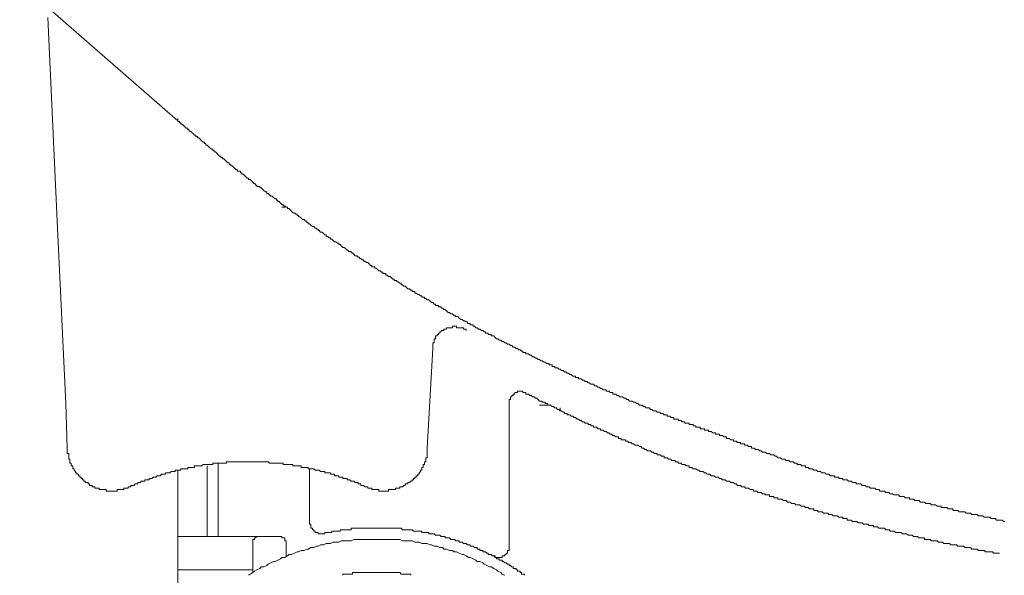
# Model space of a CAD drawing. Units: inches. Extents: x -791 to 1418, y -1406 to 165.
# Drawn here: x 869 to 913, y -524 to -499 of the extents above; entities that cross this region are included whole.
import ezdxf

# ---------------------------------------------------------------- set-up
doc = ezdxf.new("R2010")
doc.units = ezdxf.units.IN
doc.header["$MEASUREMENT"] = 0
doc.layers.add('图层 1', color=7, linetype='Continuous')

msp = doc.modelspace()

# ---------------------------------------------------------------- linework, layer by layer
at = {"layer": '图层 1', "color": 7, "lineweight": 9}
for points in [[(857.942, -488.086), (875.792, -503.669)], [(870.446, -508.636), (870.015, -499.081)], [(875.792, -503.669), (875.853, -503.729), (875.913, -503.729), (875.913, -503.798), (875.982, -503.798), (875.982, -503.858), (876.042, -503.858), (876.042, -503.919), (876.111, -503.919), (876.172, -503.988), (876.232, -504.048), (876.293, -504.108), (876.362, -504.108), (876.362, -504.177), (876.422, -504.177), (876.422, -504.238), (876.482, -504.238), (876.543, -504.298), (876.612, -504.358), (876.672, -504.427), (876.732, -504.427), (876.732, -504.488), (876.801, -504.488), (876.801, -504.548), (876.862, -504.548), (876.922, -504.608), (876.982, -504.677), (877.051, -504.738), (877.112, -504.738), (877.112, -504.798), (877.172, -504.798), (877.172, -504.867), (877.241, -504.867), (877.301, -504.928), (877.362, -504.988), (877.431, -505.057), (877.491, -505.057), (877.491, -505.117), (877.552, -505.117), (877.552, -505.178), (877.612, -505.178), (877.681, -505.238), (877.741, -505.307), (877.802, -505.367), (877.862, -505.367), (877.862, -505.428), (877.931, -505.428), (877.931, -505.488), (877.991, -505.488), (878.052, -505.557), (878.121, -505.617), (878.181, -505.678), (878.241, -505.678), (878.241, -505.747), (878.31, -505.747), (878.31, -505.807), (878.371, -505.807), (878.431, -505.867), (878.492, -505.936), (878.56, -505.997), (878.621, -505.997), (878.621, -506.057), (878.681, -506.057), (878.75, -506.057), (878.75, -506.126), (878.811, -506.126), (878.811, -506.187), (878.871, -506.187), (878.931, -506.247), (879, -506.307), (879.061, -506.376), (879.121, -506.376), (879.121, -506.437), (879.19, -506.437), (879.25, -506.497), (879.311, -506.557), (879.38, -506.626), (879.44, -506.626), (879.44, -506.687), (879.5, -506.687), (879.5, -506.747), (879.561, -506.747), (879.63, -506.747), (879.63, -506.816), (879.69, -506.816), (879.751, -506.876), (879.811, -506.937), (879.88, -506.997), (879.94, -506.997), (879.94, -507.066), (880.001, -507.066), (880.07, -507.127), (880.13, -507.187), (880.19, -507.187), (880.251, -507.256), (880.32, -507.316), (880.38, -507.316), (880.38, -507.377), (880.44, -507.377), (880.44, -507.437), (880.509, -507.437), (880.57, -507.506), (880.63, -507.566), (880.69, -507.566), (880.69, -507.627), (880.759, -507.627), (880.82, -507.696), (880.88, -507.696), (880.88, -507.756), (880.949, -507.756), (881.01, -507.816), (881.07, -507.877), (881.13, -507.946), (881.199, -507.946), (881.26, -508.006), (881.329, -508.006), (881.329, -508.066), (881.389, -508.066), (881.389, -508.135), (881.449, -508.135), (881.51, -508.196), (881.579, -508.256), (881.639, -508.256), (881.699, -508.325), (881.76, -508.325), (881.76, -508.386), (881.829, -508.386), (881.829, -508.446), (881.889, -508.446), (881.95, -508.506), (882.019, -508.575), (882.079, -508.575), (882.139, -508.636), (882.2, -508.636), (882.2, -508.696), (882.269, -508.696), (882.269, -508.756), (882.329, -508.756), (882.389, -508.825), (882.458, -508.825), (882.519, -508.886), (882.579, -508.946), (882.639, -508.946), (882.639, -509.015), (882.708, -509.015), (882.769, -509.075), (882.829, -509.075), (882.829, -509.136), (882.898, -509.136), (882.958, -509.196), (883.019, -509.265), (883.079, -509.265), (883.148, -509.326), (883.209, -509.326), (883.209, -509.386), (883.269, -509.386), (883.329, -509.455), (883.398, -509.515), (883.459, -509.515), (883.528, -509.576), (883.588, -509.645), (883.648, -509.645), (883.648, -509.705), (883.709, -509.705), (883.778, -509.705), (883.778, -509.765), (883.838, -509.765), (883.898, -509.826), (883.959, -509.895), (884.028, -509.895), (884.088, -509.955), (884.149, -509.955), (884.149, -510.015), (884.218, -510.015), (884.278, -510.076), (884.338, -510.076), (884.338, -510.145), (884.399, -510.145), (884.468, -510.205), (884.528, -510.205), (884.588, -510.265), (884.657, -510.334), (884.718, -510.334), (884.718, -510.395), (884.778, -510.395), (884.847, -510.395), (884.847, -510.455), (884.907, -510.455), (884.968, -510.524), (885.028, -510.585), (885.097, -510.585), (885.157, -510.645), (885.218, -510.645), (885.218, -510.705), (885.278, -510.705), (885.347, -510.705), (885.347, -510.774), (885.408, -510.774), (885.468, -510.835), (885.537, -510.835), (885.597, -510.895), (885.658, -510.964), (885.727, -510.964), (885.727, -511.024), (885.787, -511.024), (885.847, -511.024), (885.847, -511.085), (885.908, -511.085), (885.977, -511.145), (886.037, -511.145), (886.037, -511.214), (886.097, -511.214), (886.166, -511.274), (886.227, -511.274), (886.287, -511.335), (886.348, -511.404), (886.416, -511.404), (886.477, -511.464), (886.537, -511.464), (886.537, -511.524), (886.606, -511.524), (886.667, -511.524), (886.667, -511.593), (886.727, -511.593), (886.796, -511.654), (886.856, -511.654), (886.917, -511.714), (886.977, -511.714), (886.977, -511.775), (887.046, -511.775), (887.106, -511.775), (887.106, -511.844), (887.167, -511.844), (887.227, -511.904), (887.296, -511.904), (887.356, -511.964), (887.417, -512.025), (887.486, -512.025), (887.546, -512.094), (887.607, -512.094), (887.607, -512.154), (887.676, -512.154), (887.736, -512.154), (887.736, -512.214), (887.796, -512.214), (887.857, -512.214), (887.857, -512.283), (887.926, -512.283), (887.986, -512.344), (888.046, -512.344), (888.107, -512.404), (888.176, -512.473), (888.236, -512.473), (888.296, -512.533), (888.365, -512.533), (888.426, -512.594), (888.486, -512.594), (888.486, -512.654), (888.555, -512.654), (888.615, -512.654), (888.676, -512.723), (888.745, -512.784), (888.805, -512.784), (888.866, -512.844), (888.926, -512.844), (888.995, -512.904), (889.055, -512.904), (889.055, -512.973), (889.116, -512.973), (889.176, -512.973), (889.176, -513.034), (889.245, -513.034), (889.305, -513.034), (889.305, -513.094), (889.366, -513.094), (889.435, -513.163), (889.495, -513.163), (889.555, -513.223), (889.616, -513.223), (889.685, -513.284), (889.745, -513.284), (889.806, -513.344), (889.875, -513.344), (889.875, -513.413), (889.935, -513.413), (889.995, -513.413), (889.995, -513.473), (890.056, -513.473), (890.125, -513.473), (890.125, -513.534), (890.185, -513.534), (890.245, -513.534), (890.314, -513.603), (890.375, -513.663), (890.435, -513.663), (890.495, -513.723), (890.564, -513.723), (890.625, -513.792), (890.694, -513.792), (890.754, -513.853), (890.814, -513.853), (890.875, -513.913), (890.944, -513.913), (891.004, -513.974), (891.065, -513.974), (891.125, -514.043), (891.194, -514.043), (891.254, -514.103), (891.315, -514.103), (891.384, -514.163), (891.444, -514.163), (891.504, -514.232), (891.565, -514.232), (891.565, -514.293), (891.634, -514.293), (891.694, -514.293), (891.694, -514.353), (891.754, -514.353), (891.823, -514.353), (891.884, -514.413), (891.944, -514.413), (892.005, -514.482), (892.074, -514.482), (892.134, -514.543), (892.194, -514.543), (892.263, -514.603), (892.324, -514.603), (892.384, -514.672), (892.444, -514.672), (892.513, -514.732), (892.574, -514.732), (892.634, -514.793), (892.694, -514.793), (892.763, -514.793), (892.763, -514.853), (892.824, -514.853), (892.893, -514.853), (892.893, -514.922), (892.953, -514.922), (893.013, -514.922), (893.013, -514.983), (893.074, -514.983), (893.143, -514.983), (893.203, -515.043), (893.264, -515.043), (893.324, -515.112), (893.393, -515.112), (893.453, -515.172), (893.514, -515.172), (893.583, -515.233), (893.643, -515.233), (893.703, -515.293), (893.764, -515.293), (893.833, -515.362), (893.893, -515.362), (893.953, -515.362), (893.953, -515.422), (894.022, -515.422), (894.083, -515.422), (894.083, -515.483), (894.143, -515.483), (894.212, -515.483), (894.272, -515.543), (894.333, -515.543), (894.393, -515.612), (894.462, -515.612), (894.523, -515.672), (894.583, -515.672), (894.643, -515.733), (894.712, -515.733), (894.773, -515.733), (894.833, -515.802), (894.902, -515.802), (894.962, -515.862), (895.023, -515.862), (895.092, -515.922), (895.152, -515.922), (895.212, -515.991), (895.273, -515.991), (895.342, -515.991), (895.342, -516.052), (895.402, -516.052), (895.463, -516.052), (895.532, -516.112), (895.592, -516.112), (895.652, -516.112), (895.652, -516.181), (895.713, -516.181), (895.782, -516.181), (895.842, -516.242), (895.902, -516.242), (895.971, -516.302), (896.032, -516.302), (896.092, -516.302), (896.161, -516.362), (896.221, -516.362), (896.282, -516.431), (896.342, -516.431), (896.411, -516.492), (896.471, -516.492), (896.532, -516.492), (896.592, -516.552), (896.661, -516.552), (896.722, -516.612), (896.782, -516.612), (896.851, -516.681), (896.911, -516.681), (896.972, -516.681), (897.032, -516.742), (897.101, -516.742), (897.161, -516.802), (897.222, -516.802), (897.291, -516.802), (897.351, -516.871), (897.411, -516.871), (897.472, -516.931), (897.541, -516.931), (897.601, -516.931), (897.662, -516.992), (897.731, -516.992), (897.791, -516.992), (897.791, -517.061), (897.851, -517.061), (897.912, -517.061), (897.981, -517.121), (898.041, -517.121), (898.11, -517.121), (898.11, -517.182), (898.17, -517.182), (898.231, -517.182), (898.291, -517.242), (898.36, -517.242), (898.42, -517.242), (898.42, -517.311), (898.481, -517.311), (898.541, -517.311), (898.61, -517.311), (898.61, -517.371), (898.67, -517.371), (898.731, -517.371), (898.8, -517.432), (898.86, -517.432), (898.921, -517.432), (898.921, -517.492), (898.981, -517.492), (899.05, -517.492), (899.11, -517.492), (899.11, -517.561), (899.171, -517.561), (899.24, -517.561), (899.3, -517.561), (899.3, -517.621), (899.36, -517.621), (899.421, -517.621), (899.421, -517.682), (899.49, -517.682), (899.55, -517.682), (899.61, -517.682), (899.61, -517.751), (899.679, -517.751), (899.74, -517.751), (899.8, -517.751), (899.8, -517.811), (899.861, -517.811), (899.929, -517.811), (899.99, -517.811), (899.99, -517.871), (900.05, -517.871), (900.111, -517.871), (900.18, -517.94), (900.24, -517.94), (900.309, -517.94), (900.309, -518.001), (900.369, -518.001), (900.43, -518.001), (900.49, -518.001), (900.49, -518.061), (900.559, -518.061)], [(875.913, -503.669), (875.913, -503.729)], [(880.63, -507.696), (880.69, -507.696)], [(880.69, -507.696), (880.759, -507.696), (880.759, -507.627)], [(870.825, -516.612), (870.446, -508.636)], [(888.995, -513.284), (888.995, -513.223), (888.926, -513.223), (888.866, -513.223), (888.866, -513.163), (888.805, -513.163), (888.745, -513.163), (888.676, -513.163), (888.615, -513.163), (888.555, -513.163), (888.555, -513.094), (888.486, -513.094), (888.426, -513.094), (888.365, -513.094), (888.365, -513.163), (888.296, -513.163), (888.236, -513.163), (888.176, -513.163), (888.107, -513.163), (888.107, -513.223), (888.046, -513.223), (887.986, -513.223), (887.986, -513.284), (887.926, -513.284), (887.857, -513.284), (887.857, -513.344), (887.796, -513.344), (887.796, -513.413), (887.736, -513.413), (887.736, -513.473), (887.676, -513.473), (887.676, -513.534), (887.607, -513.534), (887.607, -513.603), (887.607, -513.663), (887.546, -513.663), (887.546, -513.723), (887.546, -513.792), (887.546, -513.853), (887.486, -513.853), (887.486, -513.913), (887.486, -513.974), (887.486, -514.043), (887.486, -514.103)], [(887.486, -514.103), (887.227, -518.63)], [(891.694, -516.112), (891.634, -516.112), (891.565, -516.112), (891.565, -516.052), (891.504, -516.052), (891.444, -516.052), (891.384, -516.052), (891.315, -516.052), (891.315, -516.112), (891.254, -516.112), (891.194, -516.112)], [(891.194, -516.112), (891.194, -516.181), (891.125, -516.181), (891.125, -516.242), (891.065, -516.242), (891.065, -516.302), (891.004, -516.302), (891.004, -516.362), (891.004, -516.431), (890.944, -516.431), (890.944, -516.492), (890.944, -516.552)], [(891.694, -516.112), (891.694, -516.181), (891.754, -516.181), (891.823, -516.181), (891.884, -516.242), (891.944, -516.242), (892.005, -516.302), (892.074, -516.302), (892.134, -516.362), (892.194, -516.362), (892.263, -516.431), (892.324, -516.492), (892.384, -516.492), (892.444, -516.492), (892.444, -516.552), (892.513, -516.552), (892.574, -516.552), (892.574, -516.612), (892.634, -516.612), (892.694, -516.612), (892.694, -516.681), (892.763, -516.681), (892.824, -516.681), (892.893, -516.742), (892.953, -516.742), (893.013, -516.802), (893.074, -516.802), (893.143, -516.871), (893.203, -516.871), (893.264, -516.931), (893.324, -516.931), (893.393, -516.992), (893.453, -516.992), (893.453, -517.061), (893.514, -517.061), (893.583, -517.061), (893.583, -517.121), (893.643, -517.121), (893.703, -517.121), (893.764, -517.182), (893.833, -517.182), (893.893, -517.242), (893.953, -517.242), (894.022, -517.311), (894.083, -517.311), (894.143, -517.371), (894.212, -517.371), (894.272, -517.432), (894.333, -517.432), (894.393, -517.492), (894.462, -517.492), (894.523, -517.492), (894.523, -517.561), (894.583, -517.561), (894.643, -517.561), (894.643, -517.621), (894.712, -517.621), (894.773, -517.621), (894.773, -517.682), (894.833, -517.682), (894.902, -517.682), (894.962, -517.751), (895.023, -517.751), (895.092, -517.751), (895.092, -517.811), (895.152, -517.811), (895.212, -517.811), (895.273, -517.871), (895.342, -517.871), (895.402, -517.94), (895.463, -517.94), (895.532, -518.001), (895.592, -518.001), (895.652, -518.061), (895.713, -518.061), (895.782, -518.121), (895.842, -518.121), (895.902, -518.121), (895.902, -518.19), (895.971, -518.19), (896.032, -518.19), (896.032, -518.251), (896.092, -518.251), (896.161, -518.251), (896.221, -518.251), (896.221, -518.311), (896.282, -518.311), (896.342, -518.311), (896.342, -518.38), (896.411, -518.38), (896.471, -518.38), (896.532, -518.441), (896.592, -518.441), (896.661, -518.501), (896.722, -518.501), (896.782, -518.501), (896.851, -518.561), (896.911, -518.561), (896.972, -518.63), (897.032, -518.63), (897.101, -518.691), (897.161, -518.691), (897.222, -518.751), (897.291, -518.751), (897.351, -518.751), (897.411, -518.811), (897.472, -518.811), (897.541, -518.88), (897.601, -518.88), (897.662, -518.88), (897.662, -518.941), (897.731, -518.941), (897.791, -518.941), (897.851, -519.001), (897.912, -519.001), (897.981, -519.001), (897.981, -519.07), (898.041, -519.07), (898.11, -519.07), (898.17, -519.13), (898.231, -519.13), (898.291, -519.13), (898.291, -519.191), (898.36, -519.191), (898.42, -519.191), (898.481, -519.191), (898.481, -519.26), (898.541, -519.26), (898.61, -519.26), (898.61, -519.32), (898.67, -519.32), (898.731, -519.32), (898.8, -519.38), (898.86, -519.38), (898.921, -519.38), (898.981, -519.441), (899.05, -519.441), (899.11, -519.441), (899.11, -519.51), (899.171, -519.51), (899.24, -519.51), (899.3, -519.57), (899.36, -519.57), (899.421, -519.57), (899.49, -519.631), (899.55, -519.631), (899.61, -519.7), (899.679, -519.7), (899.74, -519.7), (899.8, -519.76), (899.861, -519.76), (899.929, -519.82), (899.99, -519.82), (900.05, -519.82), (900.111, -519.889), (900.18, -519.889), (900.24, -519.889), (900.309, -519.95), (900.369, -519.95), (900.43, -519.95), (900.49, -520.01), (900.559, -520.01), (900.619, -520.07), (900.68, -520.07), (900.74, -520.07), (900.809, -520.139), (900.869, -520.139), (900.93, -520.139), (900.999, -520.2), (901.059, -520.2), (901.12, -520.2), (901.18, -520.26), (901.249, -520.26)], [(870.886, -518.63), (870.825, -516.612)], [(890.944, -516.552), (890.944, -523.089)], [(892.324, -516.681), (892.824, -516.681)], [(893.264, -516.931), (893.264, -516.802)], [(893.264, -516.871), (893.264, -516.931)], [(900.559, -518.061), (900.619, -518.061), (900.68, -518.121), (900.74, -518.121), (900.809, -518.121), (900.809, -518.19), (900.869, -518.19), (900.93, -518.19), (900.999, -518.251), (901.059, -518.251), (901.12, -518.251), (901.12, -518.311), (901.18, -518.311), (901.249, -518.311), (901.309, -518.38), (901.37, -518.38), (901.439, -518.38), (901.439, -518.441), (901.499, -518.441), (901.559, -518.441), (901.628, -518.441), (901.628, -518.501), (901.689, -518.501), (901.749, -518.501), (901.809, -518.561), (901.878, -518.561), (901.939, -518.561), (901.939, -518.63), (901.999, -518.63), (902.06, -518.63), (902.128, -518.691), (902.189, -518.691), (902.249, -518.691), (902.318, -518.751), (902.379, -518.751), (902.439, -518.811), (902.508, -518.811), (902.568, -518.811), (902.629, -518.88), (902.689, -518.88), (902.758, -518.88), (902.818, -518.941), (902.879, -518.941), (902.948, -518.941), (903.008, -519.001), (903.068, -519.001), (903.129, -519.07), (903.198, -519.07), (903.258, -519.07), (903.319, -519.13), (903.388, -519.13), (903.448, -519.13), (903.508, -519.191), (903.577, -519.191), (903.638, -519.191), (903.698, -519.26), (903.758, -519.26), (903.827, -519.26), (903.888, -519.32), (903.948, -519.32), (904.008, -519.32), (904.008, -519.38), (904.077, -519.38), (904.138, -519.38), (904.198, -519.38), (904.198, -519.441), (904.267, -519.441), (904.327, -519.441), (904.388, -519.441), (904.388, -519.51), (904.457, -519.51), (904.517, -519.51), (904.578, -519.57), (904.638, -519.57), (904.707, -519.57), (904.767, -519.631), (904.828, -519.631), (904.897, -519.631), (904.957, -519.7), (905.017, -519.7), (905.078, -519.7), (905.147, -519.76), (905.207, -519.76), (905.267, -519.76), (905.336, -519.82), (905.397, -519.82), (905.457, -519.82), (905.526, -519.889), (905.587, -519.889), (905.647, -519.889), (905.707, -519.889), (905.707, -519.95), (905.776, -519.95), (905.837, -519.95), (905.897, -519.95), (905.897, -520.01), (905.957, -520.01), (906.026, -520.01), (906.087, -520.01), (906.087, -520.07), (906.147, -520.07), (906.216, -520.07), (906.276, -520.07), (906.337, -520.139), (906.397, -520.139), (906.466, -520.139), (906.526, -520.2), (906.587, -520.2), (906.656, -520.2), (906.716, -520.26), (906.777, -520.26), (906.837, -520.26), (906.906, -520.26), (906.966, -520.329), (907.027, -520.329), (907.096, -520.329), (907.156, -520.389), (907.216, -520.389), (907.277, -520.389), (907.346, -520.45), (907.406, -520.45), (907.475, -520.45), (907.535, -520.45), (907.596, -520.51), (907.656, -520.51), (907.725, -520.51), (907.785, -520.579), (907.846, -520.579), (907.906, -520.579), (907.975, -520.579), (908.036, -520.64), (908.096, -520.64), (908.165, -520.64), (908.225, -520.7), (908.286, -520.7), (908.346, -520.7), (908.415, -520.76), (908.475, -520.76), (908.536, -520.76), (908.605, -520.76), (908.665, -520.829), (908.725, -520.829), (908.786, -520.829), (908.855, -520.829), (908.915, -520.89), (908.976, -520.89), (909.045, -520.89), (909.105, -520.89), (909.105, -520.95), (909.165, -520.95), (909.226, -520.95), (909.295, -520.95), (909.355, -521.01), (909.415, -521.01), (909.476, -521.01), (909.545, -521.01), (909.605, -521.079), (909.674, -521.079), (909.734, -521.079), (909.795, -521.079), (909.855, -521.14), (909.924, -521.14), (909.984, -521.14), (910.045, -521.14), (910.105, -521.2), (910.174, -521.2), (910.235, -521.2), (910.295, -521.2), (910.364, -521.269), (910.424, -521.269), (910.485, -521.269), (910.545, -521.269), (910.545, -521.329), (910.614, -521.329), (910.674, -521.329), (910.735, -521.329), (910.804, -521.329), (910.864, -521.39), (910.924, -521.39), (910.993, -521.39), (911.054, -521.39), (911.114, -521.459), (911.175, -521.459), (911.244, -521.459), (911.304, -521.459), (911.364, -521.519), (911.425, -521.519), (911.494, -521.519), (911.554, -521.519), (911.614, -521.519), (911.683, -521.579), (911.744, -521.579), (911.804, -521.579), (911.873, -521.579), (911.933, -521.648), (911.994, -521.648), (912.054, -521.648), (912.123, -521.648), (912.183, -521.648), (912.244, -521.709), (912.313, -521.709), (912.373, -521.709), (912.434, -521.709), (912.494, -521.769), (912.563, -521.769), (912.623, -521.769), (912.684, -521.769), (912.753, -521.769), (912.813, -521.83), (912.873, -521.83), (912.942, -521.83), (913.003, -521.83), (913.063, -521.899), (913.123, -521.899), (913.192, -521.899), (913.253, -521.899), (913.313, -521.899), (913.374, -521.959), (913.443, -521.959)], [(870.886, -518.63), (870.886, -518.691), (870.886, -518.751), (870.886, -518.811), (870.886, -518.88), (870.955, -518.88), (870.955, -518.941), (870.955, -519.001), (870.955, -519.07), (870.955, -519.13), (871.015, -519.13), (871.015, -519.191), (871.015, -519.26), (871.015, -519.32), (871.075, -519.32), (871.075, -519.38), (871.075, -519.441), (871.144, -519.441), (871.144, -519.51), (871.144, -519.57), (871.205, -519.57), (871.205, -519.631), (871.265, -519.7), (871.265, -519.76), (871.325, -519.76), (871.325, -519.82), (871.394, -519.82), (871.394, -519.889), (871.455, -519.889), (871.455, -519.95), (871.515, -519.95), (871.515, -520.01), (871.584, -520.01), (871.584, -520.07), (871.644, -520.07), (871.644, -520.139), (871.705, -520.139), (871.705, -520.2), (871.774, -520.2), (871.834, -520.2), (871.834, -520.26)], [(886.287, -520.26), (886.348, -520.26), (886.348, -520.2), (886.416, -520.2), (886.477, -520.139), (886.537, -520.139), (886.537, -520.07), (886.606, -520.07), (886.606, -520.01), (886.667, -520.01), (886.667, -519.95), (886.727, -519.95), (886.727, -519.889), (886.796, -519.889), (886.796, -519.82), (886.856, -519.82), (886.856, -519.76), (886.917, -519.7), (886.917, -519.631), (886.977, -519.631), (886.977, -519.57), (886.977, -519.51), (887.046, -519.51), (887.046, -519.441), (887.046, -519.38), (887.106, -519.38), (887.106, -519.32), (887.106, -519.26), (887.167, -519.26), (887.167, -519.191), (887.167, -519.13), (887.167, -519.07), (887.227, -519.07), (887.227, -519.001), (887.227, -518.941), (887.227, -518.88), (887.227, -518.811), (887.227, -518.751), (887.227, -518.691), (887.227, -518.63)], [(879.061, -519.26), (879, -519.26), (878.931, -519.26), (878.871, -519.26), (878.811, -519.26), (878.75, -519.26), (878.681, -519.26), (878.621, -519.26), (878.56, -519.26), (878.492, -519.26), (878.431, -519.26), (878.371, -519.26), (878.31, -519.26), (878.241, -519.26), (878.181, -519.26), (878.121, -519.26), (878.121, -519.32), (878.052, -519.32), (877.991, -519.32), (877.931, -519.32), (877.862, -519.32), (877.802, -519.32), (877.741, -519.32), (877.681, -519.32), (877.612, -519.32), (877.552, -519.32), (877.491, -519.32), (877.491, -519.38), (877.431, -519.38), (877.362, -519.38), (877.301, -519.38), (877.241, -519.38), (877.172, -519.38), (877.112, -519.38), (877.051, -519.38), (876.982, -519.441), (876.922, -519.441), (876.862, -519.441), (876.801, -519.441), (876.732, -519.441), (876.672, -519.441), (876.672, -519.51), (876.612, -519.51), (876.543, -519.51), (876.482, -519.51), (876.422, -519.51), (876.362, -519.51), (876.362, -519.57), (876.293, -519.57), (876.232, -519.57), (876.172, -519.57), (876.111, -519.57), (876.042, -519.57), (876.042, -519.631), (875.982, -519.631), (875.913, -519.631), (875.853, -519.631), (875.792, -519.631), (875.792, -519.7), (875.732, -519.7), (875.663, -519.7), (875.603, -519.7), (875.542, -519.76), (875.482, -519.76), (875.413, -519.76), (875.353, -519.76), (875.353, -519.82), (875.292, -519.82), (875.223, -519.82), (875.163, -519.82), (875.102, -519.889), (875.033, -519.889), (874.973, -519.889), (874.913, -519.95), (874.852, -519.95), (874.783, -519.95), (874.723, -520.01), (874.663, -520.01), (874.602, -520.01), (874.602, -520.07), (874.533, -520.07), (874.473, -520.07), (874.413, -520.07), (874.413, -520.139), (874.344, -520.139), (874.283, -520.139), (874.223, -520.139), (874.223, -520.2), (874.163, -520.2), (874.094, -520.2), (874.094, -520.26), (874.033, -520.26), (873.973, -520.26), (873.912, -520.329), (873.843, -520.329), (873.783, -520.329), (873.783, -520.389), (873.714, -520.389)], [(877.241, -519.441), (877.241, -522.649)], [(877.741, -519.32), (877.741, -522.649)], [(884.468, -520.389), (884.399, -520.389), (884.338, -520.329), (884.278, -520.329), (884.218, -520.329), (884.218, -520.26), (884.149, -520.26), (884.088, -520.26), (884.088, -520.2), (884.028, -520.2), (883.959, -520.2), (883.898, -520.139), (883.838, -520.139), (883.778, -520.139), (883.709, -520.07), (883.648, -520.07), (883.588, -520.07), (883.588, -520.01), (883.528, -520.01), (883.459, -520.01), (883.398, -520.01), (883.398, -519.95), (883.329, -519.95), (883.269, -519.95), (883.209, -519.95), (883.209, -519.889), (883.148, -519.889), (883.079, -519.889), (883.019, -519.889), (883.019, -519.82), (882.958, -519.82), (882.898, -519.82), (882.829, -519.82), (882.829, -519.76), (882.769, -519.76), (882.708, -519.76), (882.639, -519.76), (882.579, -519.76), (882.579, -519.7), (882.519, -519.7), (882.458, -519.7), (882.389, -519.7), (882.329, -519.631), (882.269, -519.631), (882.2, -519.631), (882.139, -519.631), (882.079, -519.57), (882.019, -519.57), (881.95, -519.57), (881.889, -519.57), (881.829, -519.57), (881.829, -519.51), (881.76, -519.51), (881.699, -519.51), (881.639, -519.51), (881.579, -519.51), (881.51, -519.51), (881.51, -519.441), (881.449, -519.441), (881.389, -519.441), (881.329, -519.441), (881.26, -519.441), (881.199, -519.441), (881.13, -519.441), (881.13, -519.38), (881.07, -519.38), (881.01, -519.38), (880.949, -519.38), (880.88, -519.38), (880.82, -519.38), (880.759, -519.38), (880.69, -519.38), (880.69, -519.32), (880.63, -519.32), (880.57, -519.32), (880.509, -519.32), (880.44, -519.32), (880.38, -519.32), (880.32, -519.32), (880.251, -519.32), (880.19, -519.32), (880.13, -519.32), (880.07, -519.32), (880.001, -519.26), (879.94, -519.26), (879.88, -519.26), (879.811, -519.26), (879.751, -519.26), (879.69, -519.26), (879.63, -519.26), (879.561, -519.26), (879.5, -519.26), (879.44, -519.26), (879.38, -519.26), (879.311, -519.26), (879.25, -519.26), (879.19, -519.26), (879.121, -519.26), (879.061, -519.26)], [(881.889, -519.57), (881.889, -522.019)], [(875.913, -519.631), (875.913, -526.417)], [(871.834, -520.26), (871.895, -520.26), (871.895, -520.329), (871.964, -520.329), (872.024, -520.329), (872.024, -520.389), (872.084, -520.389), (872.145, -520.389), (872.145, -520.45), (872.214, -520.45), (872.274, -520.45), (872.334, -520.45), (872.334, -520.51), (872.395, -520.51), (872.464, -520.51), (872.524, -520.51), (872.584, -520.51), (872.653, -520.51), (872.653, -520.579), (872.714, -520.579), (872.774, -520.579), (872.835, -520.579), (872.903, -520.579), (872.964, -520.579), (873.024, -520.579), (873.093, -520.579), (873.154, -520.579), (873.154, -520.51), (873.214, -520.51), (873.274, -520.51), (873.343, -520.51), (873.404, -520.51), (873.464, -520.51), (873.464, -520.45), (873.533, -520.45), (873.593, -520.45), (873.654, -520.45), (873.654, -520.389), (873.714, -520.389)], [(884.468, -520.389), (884.528, -520.389), (884.528, -520.45), (884.588, -520.45), (884.657, -520.45), (884.718, -520.45), (884.718, -520.51), (884.778, -520.51), (884.847, -520.51), (884.907, -520.51), (884.968, -520.51), (885.028, -520.51), (885.028, -520.579), (885.097, -520.579), (885.157, -520.579), (885.218, -520.579), (885.278, -520.579), (885.347, -520.579), (885.408, -520.579), (885.468, -520.579), (885.468, -520.51), (885.537, -520.51), (885.597, -520.51), (885.658, -520.51), (885.727, -520.51), (885.787, -520.51), (885.787, -520.45), (885.847, -520.45), (885.908, -520.45), (885.977, -520.45), (885.977, -520.389), (886.037, -520.389), (886.097, -520.389), (886.166, -520.329), (886.227, -520.329), (886.227, -520.26), (886.287, -520.26)], [(901.249, -520.26), (901.309, -520.329), (901.37, -520.329), (901.439, -520.329), (901.499, -520.389), (901.559, -520.389), (901.628, -520.389), (901.689, -520.45), (901.749, -520.45), (901.809, -520.45), (901.878, -520.51), (901.939, -520.51), (901.999, -520.51), (902.06, -520.579), (902.128, -520.579), (902.189, -520.579), (902.249, -520.64), (902.318, -520.64), (902.379, -520.64), (902.439, -520.7), (902.508, -520.7), (902.568, -520.7), (902.568, -520.76), (902.629, -520.76), (902.689, -520.76), (902.758, -520.76), (902.758, -520.829), (902.818, -520.829), (902.879, -520.829), (902.948, -520.829), (902.948, -520.89), (903.008, -520.89), (903.068, -520.89), (903.129, -520.89), (903.129, -520.95), (903.198, -520.95), (903.258, -520.95), (903.319, -520.95), (903.388, -521.01), (903.448, -521.01), (903.508, -521.01), (903.577, -521.079), (903.638, -521.079), (903.698, -521.079), (903.758, -521.14), (903.827, -521.14), (903.888, -521.14), (903.948, -521.2), (904.008, -521.2), (904.077, -521.2), (904.138, -521.2), (904.198, -521.269), (904.267, -521.269), (904.327, -521.269), (904.388, -521.329), (904.457, -521.329), (904.517, -521.329), (904.578, -521.39), (904.638, -521.39), (904.707, -521.39), (904.767, -521.39), (904.767, -521.459), (904.828, -521.459), (904.897, -521.459), (904.957, -521.459), (904.957, -521.519), (905.017, -521.519), (905.078, -521.519), (905.147, -521.519), (905.207, -521.579), (905.267, -521.579), (905.336, -521.579), (905.397, -521.579), (905.457, -521.648), (905.526, -521.648), (905.587, -521.648), (905.647, -521.709), (905.707, -521.709), (905.776, -521.709), (905.837, -521.709), (905.897, -521.769), (905.957, -521.769), (906.026, -521.769), (906.087, -521.769), (906.087, -521.83), (906.147, -521.83), (906.216, -521.83), (906.276, -521.83), (906.276, -521.899), (906.337, -521.899), (906.397, -521.899), (906.466, -521.899), (906.526, -521.959), (906.587, -521.959), (906.656, -521.959), (906.716, -521.959), (906.777, -522.019), (906.837, -522.019), (906.906, -522.019), (906.966, -522.019), (907.027, -522.08), (907.096, -522.08), (907.156, -522.08), (907.216, -522.08), (907.277, -522.149), (907.346, -522.149), (907.406, -522.149), (907.475, -522.149), (907.475, -522.209), (907.535, -522.209), (907.596, -522.209), (907.656, -522.209), (907.725, -522.269), (907.785, -522.269), (907.846, -522.269), (907.906, -522.269), (907.975, -522.269), (908.036, -522.338), (908.096, -522.338), (908.165, -522.338), (908.225, -522.338), (908.225, -522.399), (908.286, -522.399), (908.346, -522.399), (908.415, -522.399), (908.475, -522.459), (908.536, -522.459), (908.605, -522.459), (908.665, -522.459), (908.725, -522.459), (908.786, -522.528), (908.855, -522.528), (908.915, -522.528), (908.976, -522.528), (909.045, -522.588), (909.105, -522.588), (909.165, -522.588), (909.226, -522.588), (909.295, -522.649), (909.355, -522.649), (909.415, -522.649), (909.476, -522.649), (909.545, -522.709), (909.605, -522.709), (909.674, -522.709), (909.734, -522.709), (909.795, -522.709), (909.795, -522.778), (909.855, -522.778), (909.924, -522.778), (909.984, -522.778), (910.045, -522.778), (910.105, -522.839), (910.174, -522.839), (910.235, -522.839), (910.295, -522.839), (910.364, -522.839), (910.424, -522.899), (910.485, -522.899), (910.545, -522.899), (910.614, -522.899), (910.674, -522.959), (910.735, -522.959), (910.804, -522.959), (910.864, -522.959), (910.924, -522.959), (910.993, -523.028), (911.054, -523.028), (911.114, -523.028), (911.175, -523.028), (911.244, -523.028), (911.304, -523.089)], [(881.889, -522.019), (881.889, -522.08), (881.95, -522.08), (881.95, -522.149), (881.95, -522.209), (881.95, -522.269), (882.019, -522.269), (882.019, -522.338), (882.079, -522.338), (882.079, -522.399), (882.139, -522.399), (882.139, -522.459), (882.2, -522.459), (882.269, -522.459), (882.269, -522.528), (882.329, -522.528), (882.389, -522.528), (882.458, -522.528), (882.519, -522.528)], [(886.477, -522.338), (886.416, -522.338), (886.348, -522.338), (886.287, -522.338), (886.227, -522.338), (886.166, -522.338), (886.097, -522.338), (886.037, -522.269), (885.977, -522.269), (885.908, -522.269), (885.847, -522.269), (885.787, -522.269), (885.727, -522.269), (885.658, -522.269), (885.597, -522.269), (885.537, -522.269), (885.468, -522.269), (885.408, -522.269), (885.347, -522.269), (885.278, -522.269), (885.218, -522.269), (885.157, -522.269), (885.097, -522.269), (885.028, -522.269), (884.968, -522.269), (884.907, -522.269), (884.847, -522.269), (884.778, -522.269), (884.718, -522.269), (884.657, -522.269), (884.588, -522.269), (884.528, -522.269), (884.468, -522.269), (884.399, -522.269), (884.338, -522.269), (884.278, -522.269), (884.218, -522.269), (884.149, -522.269), (884.088, -522.269), (884.028, -522.269), (883.959, -522.269), (883.898, -522.269), (883.838, -522.269), (883.778, -522.269), (883.778, -522.338), (883.709, -522.338), (883.648, -522.338), (883.588, -522.338), (883.528, -522.338), (883.459, -522.338), (883.398, -522.338), (883.329, -522.338), (883.269, -522.338), (883.269, -522.399), (883.209, -522.399), (883.148, -522.399), (883.079, -522.399), (883.019, -522.399), (882.958, -522.399), (882.898, -522.399), (882.898, -522.459), (882.829, -522.459), (882.769, -522.459), (882.708, -522.459), (882.639, -522.459), (882.579, -522.459), (882.579, -522.528), (882.519, -522.528)], [(875.913, -522.649), (879, -522.649)], [(879, -522.649), (879.63, -522.649)], [(879.63, -522.649), (879.561, -522.649), (879.5, -522.649), (879.44, -522.709), (879.38, -522.709), (879.38, -522.778), (879.311, -522.778), (879.311, -522.839), (879.311, -522.899), (879.311, -522.959)], [(879.63, -522.649), (880.509, -522.649)], [(880.82, -522.959), (880.82, -522.899), (880.82, -522.839), (880.759, -522.839), (880.759, -522.778), (880.759, -522.709), (880.69, -522.709), (880.63, -522.709), (880.63, -522.649), (880.57, -522.649), (880.509, -522.649)], [(890.185, -523.528), (890.125, -523.468), (890.056, -523.468), (889.995, -523.468), (889.995, -523.408), (889.935, -523.408), (889.875, -523.339), (889.806, -523.339), (889.745, -523.339), (889.745, -523.278), (889.685, -523.278), (889.616, -523.278), (889.616, -523.218), (889.555, -523.218), (889.495, -523.218), (889.495, -523.149), (889.435, -523.149), (889.366, -523.149), (889.305, -523.089), (889.245, -523.089), (889.176, -523.089), (889.176, -523.028), (889.116, -523.028), (889.055, -523.028), (888.995, -522.959), (888.926, -522.959), (888.866, -522.959), (888.805, -522.899), (888.745, -522.899), (888.676, -522.899), (888.676, -522.839), (888.615, -522.839), (888.555, -522.839), (888.486, -522.839), (888.486, -522.778), (888.426, -522.778), (888.365, -522.778), (888.296, -522.778), (888.236, -522.709), (888.176, -522.709), (888.107, -522.709), (888.046, -522.709), (888.046, -522.649), (887.986, -522.649), (887.926, -522.649), (887.857, -522.649), (887.796, -522.588), (887.736, -522.588), (887.676, -522.588), (887.607, -522.588), (887.546, -522.528), (887.486, -522.528), (887.417, -522.528), (887.356, -522.528), (887.296, -522.528), (887.296, -522.459), (887.227, -522.459), (887.167, -522.459), (887.106, -522.459), (887.046, -522.459), (886.977, -522.459), (886.977, -522.399), (886.917, -522.399), (886.856, -522.399), (886.796, -522.399), (886.727, -522.399), (886.667, -522.399), (886.606, -522.399), (886.537, -522.338), (886.477, -522.338)], [(884.907, -522.778), (884.778, -522.778), (884.718, -522.778), (884.588, -522.778), (884.468, -522.778), (884.338, -522.778), (884.218, -522.778), (884.088, -522.778), (884.028, -522.778), (883.898, -522.778), (883.778, -522.839), (883.648, -522.839), (883.528, -522.839), (883.398, -522.839), (883.329, -522.839), (883.209, -522.899), (883.079, -522.899), (882.958, -522.899), (882.829, -522.959), (882.769, -522.959), (882.639, -522.959), (882.519, -523.028), (882.389, -523.028), (882.269, -523.089), (882.2, -523.089), (882.079, -523.149), (881.95, -523.149), (881.829, -523.218), (881.76, -523.218), (881.639, -523.278), (881.51, -523.278), (881.389, -523.339), (881.329, -523.339), (881.199, -523.408), (881.07, -523.468), (880.949, -523.468), (880.88, -523.528), (880.759, -523.597), (880.63, -523.597), (880.57, -523.658), (880.44, -523.718), (880.32, -523.778), (880.251, -523.778), (880.13, -523.847), (880.001, -523.908), (879.94, -523.968), (879.811, -524.029), (879.69, -524.029), (879.63, -524.098), (879.5, -524.158), (879.38, -524.218), (879.311, -524.279), (879.19, -524.348), (879.121, -524.408)], [(879.311, -524.279), (879.311, -522.959)], [(880.82, -522.959), (880.82, -523.528)], [(890.754, -524.408), (890.625, -524.348), (890.564, -524.279), (890.435, -524.218), (890.375, -524.158), (890.245, -524.098), (890.125, -524.029), (890.056, -524.029), (889.935, -523.968), (889.806, -523.908), (889.745, -523.847), (889.616, -523.778), (889.495, -523.778), (889.435, -523.718), (889.305, -523.658), (889.176, -523.597), (889.116, -523.597), (888.995, -523.528), (888.866, -523.468), (888.805, -523.468), (888.676, -523.408), (888.555, -523.339), (888.426, -523.339), (888.365, -523.278), (888.236, -523.278), (888.107, -523.218), (887.986, -523.218), (887.926, -523.149), (887.796, -523.149), (887.676, -523.089), (887.546, -523.089), (887.417, -523.028), (887.356, -523.028), (887.227, -522.959), (887.106, -522.959), (886.977, -522.959), (886.856, -522.899), (886.796, -522.899), (886.667, -522.899), (886.537, -522.839), (886.416, -522.839), (886.287, -522.839), (886.166, -522.839), (886.097, -522.839), (885.977, -522.778), (885.847, -522.778), (885.727, -522.778), (885.597, -522.778), (885.468, -522.778), (885.408, -522.778), (885.278, -522.778), (885.157, -522.778), (885.028, -522.778), (884.907, -522.778), (884.907, -522.778)], [(890.185, -523.528), (890.245, -523.528), (890.314, -523.528), (890.314, -523.597), (890.375, -523.597), (890.435, -523.597), (890.495, -523.597), (890.564, -523.597), (890.625, -523.597), (890.625, -523.528), (890.694, -523.528), (890.754, -523.528), (890.754, -523.468), (890.814, -523.468), (890.814, -523.408), (890.875, -523.408), (890.875, -523.339), (890.875, -523.278), (890.944, -523.278), (890.944, -523.218), (890.944, -523.149), (890.944, -523.089)], [(911.304, -523.089), (911.364, -523.089), (911.425, -523.089), (911.494, -523.089), (911.554, -523.089), (911.614, -523.149), (911.683, -523.149)], [(911.683, -523.149), (911.744, -523.149), (911.804, -523.149), (911.873, -523.149), (911.933, -523.218), (911.994, -523.218), (912.054, -523.218)], [(890.435, -523.658), (890.375, -523.658), (890.375, -523.597), (890.314, -523.597), (890.245, -523.528), (890.185, -523.528)], [(912.054, -523.218), (912.123, -523.218), (912.183, -523.218), (912.244, -523.278), (912.313, -523.278), (912.373, -523.278), (912.434, -523.278), (912.494, -523.278), (912.563, -523.339), (912.623, -523.339)], [(912.623, -523.339), (912.684, -523.339), (912.753, -523.339), (912.813, -523.339), (912.873, -523.339), (912.942, -523.408), (913.003, -523.408), (913.063, -523.408), (913.123, -523.408), (913.192, -523.408)], [(890.814, -523.847), (890.754, -523.847), (890.694, -523.778), (890.625, -523.778), (890.625, -523.718), (890.564, -523.718), (890.495, -523.718), (890.495, -523.658), (890.435, -523.658)], [(891.194, -524.098), (891.125, -524.098), (891.125, -524.029), (891.065, -524.029), (891.004, -523.968), (890.944, -523.968), (890.944, -523.908), (890.875, -523.908), (890.814, -523.847)], [(891.634, -524.408), (891.634, -524.348), (891.565, -524.348), (891.504, -524.348), (891.504, -524.279), (891.444, -524.279), (891.444, -524.218), (891.384, -524.218), (891.315, -524.218), (891.315, -524.158), (891.254, -524.158), (891.254, -524.098), (891.194, -524.098)], [(879, -524.158), (875.913, -524.158)], [(879.311, -524.158), (879, -524.158)], [(886.477, -524.408), (886.477, -524.348), (886.416, -524.348), (886.348, -524.348), (886.287, -524.348), (886.227, -524.348), (886.166, -524.348), (886.097, -524.348), (886.037, -524.348), (885.977, -524.279), (885.908, -524.279), (885.847, -524.279), (885.787, -524.279), (885.727, -524.279), (885.658, -524.279), (885.597, -524.279), (885.537, -524.279), (885.468, -524.279), (885.408, -524.279), (885.347, -524.279), (885.278, -524.279), (885.218, -524.279), (885.157, -524.279), (885.097, -524.279), (885.028, -524.279), (884.968, -524.279), (884.907, -524.279), (884.847, -524.279), (884.778, -524.279), (884.718, -524.279), (884.657, -524.279), (884.588, -524.279), (884.528, -524.279), (884.468, -524.279), (884.399, -524.279), (884.338, -524.279), (884.278, -524.279), (884.218, -524.279), (884.149, -524.279), (884.088, -524.279), (884.028, -524.279), (883.959, -524.279), (883.898, -524.279), (883.838, -524.279), (883.838, -524.348), (883.778, -524.348), (883.709, -524.348), (883.648, -524.348), (883.588, -524.348), (883.528, -524.348), (883.459, -524.348), (883.398, -524.348), (883.398, -524.408)]]:
    msp.add_lwpolyline(points, dxfattribs=at)

doc.saveas('drawing.dxf')
